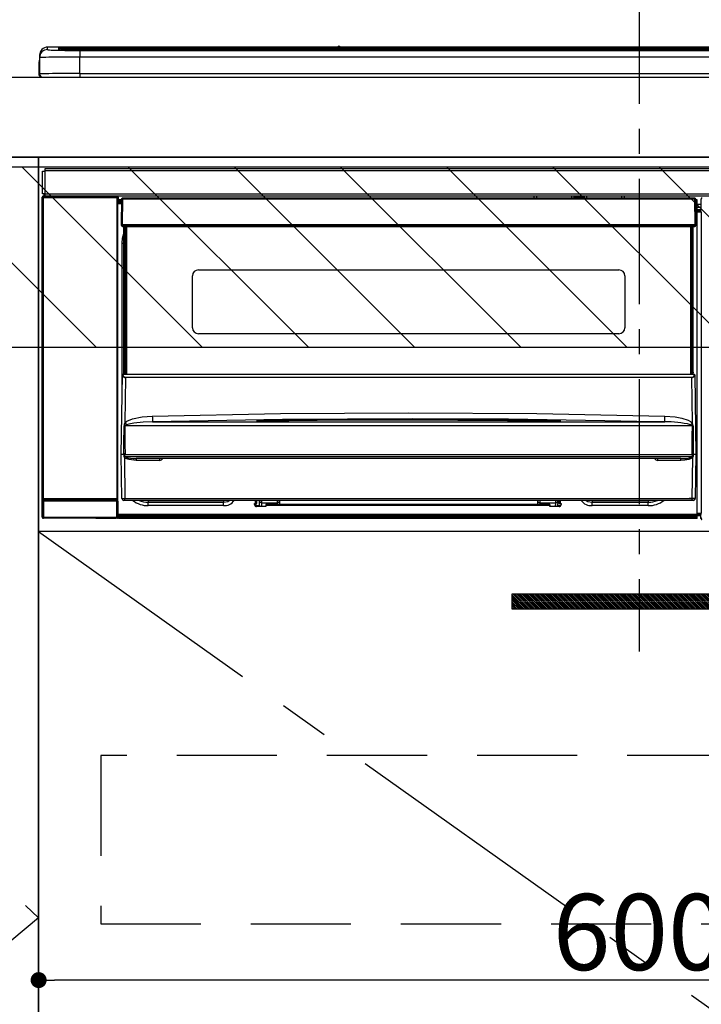
# Model space of a CAD drawing. Extents: x 0 to 26473, y -25 to 8845.
# Drawn here: x 19356 to 19696, y 2432 to 2924 of the extents above; entities that cross this region are included whole.
import ezdxf

# ---------------------------------------------------------------- set-up
doc = ezdxf.new("R2010")
doc.units = 0
doc.header["$LTSCALE"] = 50
doc.header["$MEASUREMENT"] = 0
doc.linetypes.add('CENTER', pattern=[2, 1.25, -0.25, 0.25, -0.25])
doc.linetypes.add('HIDDEN', pattern=[0.375, 0.25, -0.125])
doc.layers.get('0').update_dxf_attribs({"linetype": 'CONTINUOUS'})
doc.layers.get('DEFPOINTS').update_dxf_attribs({"color": 146, "linetype": 'CONTINUOUS'})
for name, color, linetype in [('120-キャビネット（外）', 7, 'CONTINUOUS'), ('121-キャビネット（中）', 253, 'HIDDEN'), ('122-扉', 6, 'CONTINUOUS'), ('123-扉向き', 231, 'CENTER'), ('126-甲板', 2, 'CONTINUOUS'), ('142-把手', 4, 'CONTINUOUS'), ('150-機器', 8, 'CONTINUOUS'), ('160-文字', 254, 'CONTINUOUS'), ('166-寸法B', 11, 'CONTINUOUS'), ('180-補助', 161, 'CONTINUOUS')]:
    doc.layers.add(name, color=color, linetype=linetype)
doc.styles.add('KH001', font='txt')
doc.dimstyles.new('KH1xx015', dxfattribs={"dimscale": 10, "dimtxt": 3.8, "dimasz": 0.8, "dimexe": 0.3, "dimexo": 1.2, "dimgap": 0.5, "dimtad": 3, "dimdec": 1, "dimdsep": 46, "dimlunit": 6, "dimtxsty": 'KH001', "dimblk": 'DOT', "dimcen": 1, "dimdle": 1, "dimclrd": 256, "dimclre": 256, "dimclrt": 256, "dimadec": 0, "dimazin": 0, "dimtfac": 1, "dimtdec": 1, "dimtix": 1, "dimtmove": 2, "dimatfit": 3, "dimldrblk": 'CLOSEDBLANK', "dimfxl": 1, "dimtolj": 1, "dimtzin": 0, "dimlwd": -1, "dimlwe": -1, "dimarcsym": 0})
doc.dimstyles.new('KH1xx030', dxfattribs={"dimscale": 30, "dimtxt": 2, "dimasz": 0.6, "dimexe": 0.3, "dimexo": 1.2, "dimgap": 0.5, "dimtad": 3, "dimdec": 1, "dimdsep": 46, "dimlunit": 6, "dimtxsty": 'KH001', "dimblk": 'DOT', "dimcen": 1, "dimdle": 1, "dimclrd": 256, "dimclre": 256, "dimclrt": 256, "dimadec": 0, "dimazin": 0, "dimtfac": 1, "dimtdec": 1, "dimtix": 1, "dimtmove": 2, "dimatfit": 3, "dimldrblk": 'CLOSEDBLANK', "dimfxl": 1, "dimtolj": 1, "dimtzin": 0, "dimlwd": -1, "dimlwe": -1, "dimarcsym": 0})

# ---------------------------------------------------------------- blocks, each defined once
blk = doc.blocks.new('_Dot')
at = {"color": 0, "linetype": 'ByBlock', "lineweight": -2}
blk.add_line((-0.5, 0), (-1, 0), dxfattribs=at)
at = {"color": 0, "linetype": 'ByBlock', "const_width": 0.5}
blk.add_lwpolyline([(-0.25, 0, 1), (0.25, 0, 1)], format="xyb", close=True, dxfattribs=at)
blk = doc.blocks.new('*D99')
at = {"layer": '166-寸法B', "transparency": 16777216}
for p, q in [((18165.48, 3174.32), (18165.48, 3339.4)), ((19875.48, 2840.47), (19875.48, 3339.4)), ((18183.48, 3330.4), (19857.48, 3330.4))]:
    blk.add_line(p, q, dxfattribs=at)
at = {"layer": 'DEFPOINTS', "color": 0, "transparency": 16777216}
for p in [(19875.48, 3330.4), (18165.48, 3138.32), (19875.48, 2804.47)]:
    blk.add_point(p, dxfattribs=at)
at = {"layer": '166-寸法B', "transparency": 16777216, "xscale": 18, "yscale": 18, "zscale": 18, "rotation": 180}
blk.add_blockref('_Dot', (18165.48, 3330.4), dxfattribs=at)
at = {"layer": '166-寸法B', "transparency": 16777216, "xscale": 18, "yscale": 18, "zscale": 18}
blk.add_blockref('_Dot', (19875.48, 3330.4), dxfattribs=at)
at = {"layer": '166-寸法B', "transparency": 16777216, "insert": (19020.48, 3379.21), "char_height": 60, "attachment_point": 5, "style": 'KH001'}
blk.add_mtext('\\A1;1,710', dxfattribs=at)
blk = doc.blocks.new('_ClosedBlank')
at = {"color": 0, "linetype": 'ByBlock', "lineweight": -2}
for p, q in [((-1, 0.167), (0, 0)), ((-1, 0.167), (-1, -0.167)), ((0, 0), (-1, -0.167))]:
    blk.add_line(p, q, dxfattribs=at)
blk = doc.blocks.new('*D133')
at = {"layer": 'DEFPOINTS', "transparency": 16777216}
for p, q in [((19965.48, 2656.11), (19965.48, 2440.99)), ((19365.48, 2645.11), (19365.48, 2440.99)), ((19957.48, 2443.99), (19373.48, 2443.99))]:
    blk.add_line(p, q, dxfattribs=at)
at = {"layer": 'DEFPOINTS', "color": 0, "transparency": 16777216}
for p in [(19965.48, 2668.11), (19365.48, 2657.11), (19365.48, 2443.99)]:
    blk.add_point(p, dxfattribs=at)
at = {"layer": 'DEFPOINTS', "transparency": 16777216, "xscale": 8, "yscale": 8, "zscale": 8, "rotation": 180}
blk.add_blockref('_Dot', (19365.48, 2443.99), dxfattribs=at)
at = {"layer": 'DEFPOINTS', "transparency": 16777216, "xscale": 8, "yscale": 8, "zscale": 8}
blk.add_blockref('_Dot', (19965.48, 2443.99), dxfattribs=at)
at = {"layer": 'DEFPOINTS', "transparency": 16777216, "insert": (19665.48, 2467.99), "char_height": 38, "attachment_point": 5, "style": 'KH001'}
blk.add_mtext('\\A1;600', dxfattribs=at)
blk = doc.blocks.new('HT-F6S_S')
at = {"layer": '150-機器', "color": 161, "linetype": 'CENTER'}
blk.add_line((0, 49.1), (0, -286.92), dxfattribs=at)
at = {"layer": '150-機器', "color": 13, "linetype": 'Continuous'}
for p, q in [((-295.5, 13.68), (-295.5, 14.93)), ((-150.73, 14.93), (-295.5, 14.93)), ((-150.73, 14.93), (-295.5, 14.93)), ((-295.5, 14.93), (-295.5, 14.93)), ((-284.5, 14.86), (-284.5, 14.36)), ((-284.5, 14.86), (284.5, 14.86)), ((-150.69, 14.88), (-150.74, 14.89)), ((-150.74, 14.89), (-150.74, 14.89)), ((-150.52, 14.88), (-150.69, 14.88)), ((-150.28, 14.87), (-150.52, 14.88)), ((-150, 14.87), (-150.28, 14.87)), ((-149.72, 14.87), (-150, 14.87)), ((-149.48, 14.88), (-149.72, 14.87)), ((-149.31, 14.88), (-149.48, 14.88)), ((-149.26, 14.89), (-149.31, 14.88)), ((149.27, 14.93), (-149.27, 14.93)), ((149.27, 14.93), (-149.27, 14.93)), ((-149.26, 14.89), (-149.26, 14.89)), ((-299.5, 10.93), (-299.5, 9.68)), ((-290, 14.71), (-290, 13.69)), ((-290, 13.69), (-289.9, 13.68)), ((-289.9, 13.68), (-289.9, 13.68)), ((-289.5, 13.61), (-289.5, 14.21)), ((-289.5, 13.61), (-289.5, 14.21)), ((284.5, 14.36), (-284.5, 14.36)), ((-284.5, 13.83), (-284.5, 14.36)), ((234.74, 13.83), (-284, 13.83)), ((279.5, 13.42), (-279.5, 13.42)), ((-279.5, 13.42), (-279.5, 13.42)), ((279.5, 13.42), (-279.5, 13.42)), ((-279.5, 13.25), (-279.5, 9.93)), ((-279.5, 13.25), (279.5, 13.25)), ((-279.5, 1.75), (-279.5, 9.93)), ((279.5, 9.93), (-279.5, 9.93)), ((-253.25, 13.56), (-253.25, 13.42)), ((-241.25, 13.59), (-252.25, 13.59)), ((-240.25, 13.56), (-240.25, 13.42)), ((-240.25, 13.42), (-240.25, 13.56)), ((-219, 13.56), (-219, 13.42)), ((-207, 13.59), (-218, 13.59)), ((-206, 13.56), (-206, 13.42)), ((-206, 13.42), (-206, 13.56)), ((-200, 13.56), (-200, 13.42)), ((-169, 13.59), (-199, 13.59)), ((-168, 13.56), (-168, 13.42)), ((-168, 13.42), (-168, 13.56)), ((-162, 13.56), (-162, 13.42)), ((-150, 13.59), (-161, 13.59)), ((-149, 13.56), (-149, 13.42)), ((-149, 13.42), (-149, 13.56)), ((-120.66, 13.56), (-120.66, 13.42)), ((-108.66, 13.58), (-119.66, 13.58)), ((-107.66, 13.56), (-107.66, 13.42)), ((-107.66, 13.42), (-107.66, 13.56)), ((-101.66, 13.56), (-101.66, 13.42)), ((-89.66, 13.58), (-100.66, 13.58)), ((-88.66, 13.56), (-88.66, 13.42)), ((-88.66, 13.42), (-88.66, 13.56)), ((-82.66, 13.56), (-82.66, 13.42)), ((-70.66, 13.58), (-81.66, 13.58)), ((-69.66, 13.56), (-69.66, 13.42)), ((-69.66, 13.42), (-69.66, 13.56)), ((-63.66, 13.56), (-63.66, 13.42)), ((-32.66, 13.58), (-62.66, 13.58)), ((-31.66, 13.56), (-31.66, 13.42)), ((-31.66, 13.42), (-31.66, 13.56)), ((-25.66, 13.56), (-25.66, 13.42)), ((-13.66, 13.58), (-24.66, 13.58)), ((-12.66, 13.56), (-12.66, 13.42)), ((-12.66, 13.42), (-12.66, 13.56)), ((19.34, 13.56), (19.34, 13.42)), ((31.34, 13.58), (20.34, 13.58)), ((-299.9, 7.4), (-299.6, 7.4)), ((-299.9, 7.4), (-299.9, 1.5)), ((-299.6, 7.4), (-299.57, 7.73)), ((-299.6, 0.6), (-299.6, 7.4)), ((-299.57, 7.73), (-299.5, 7.97)), ((-299.5, 9.68), (-299.5, 1.5)), ((-298.4, 0), (-298, 0)), ((-298, 0), (298, 0)), ((-279.5, 1.75), (-279.5, 0)), ((-279.5, 1.75), (279.5, 1.75)), ((-298, -58.28), (-298, -46.98)), ((-298, -46.98), (-296.9, -46.98)), ((-296.9, -46.98), (-296.9, -58.28)), ((-296.9, -46.98), (-296.8, -46.98)), ((-296.8, -45.78), (296.8, -45.78)), ((-296.8, -46.88), (-296.8, -45.78)), ((296.8, -46.88), (-296.8, -46.88)), ((-296.8, -46.98), (-296.8, -46.88)), ((-296.9, -58.28), (-298, -58.28)), ((-297.37, -58.28), (-297.37, -59.48)), ((-297.31, -59.54), (-297.31, -58.28)), ((-297.14, -58.28), (-297.14, -59.56)), ((-296.8, -58.28), (-296.9, -58.28)), ((-296.8, -58.38), (-296.8, -58.28)), ((-296.8, -59.48), (-296.8, -58.38)), ((-296.8, -58.38), (296.8, -58.38)), ((-298.17, -59.98), (-298, -60.14)), ((-298.17, -219.91), (-298.17, -59.98)), ((-297.5, -60.14), (-298, -60.14)), ((-298, -60.14), (-298, -210.75)), ((-297.5, -59.64), (-297.67, -59.48)), ((-297.67, -59.48), (-297.37, -59.48)), ((-297.5, -60.14), (-297.5, -59.64)), ((-261, -59.64), (-297.5, -59.64)), ((-297.5, -60.14), (-261, -60.14)), ((-297.5, -210.75), (-297.5, -60.14)), ((-297.31, -59.54), (-297.37, -59.48)), ((296.8, -59.48), (-296.8, -59.48)), ((-296.15, -59.57), (-296.15, -59.48)), ((-295.45, -59.57), (-296.15, -59.57)), ((-295.45, -59.57), (-295.45, -59.48)), ((-295.37, -59.48), (-295.45, -59.57)), ((-292.34, -59.6), (-292.57, -59.49)), ((-291.31, -59.61), (-291.34, -59.61)), ((-290.2, -59.55), (-290.31, -59.6)), ((-290.2, -59.48), (-290.2, -59.55)), ((-286.2, -59.55), (-286.2, -59.48)), ((-286.09, -59.6), (-286.2, -59.55)), ((-285.06, -59.61), (-285.09, -59.61)), ((-283.83, -59.49), (-284.06, -59.6)), ((-275.35, -59.48), (-275.25, -59.53)), ((-275.25, -59.53), (-272.75, -59.53)), ((-272.75, -59.48), (-272.75, -59.53)), ((-265.75, -59.53), (-265.75, -59.48)), ((-265.75, -59.53), (-263.25, -59.53)), ((-263.25, -59.53), (-263.15, -59.48)), ((-262.42, -59.48), (-262.42, -59.56)), ((-262.41, -59.48), (-262.42, -59.56)), ((-261.92, -59.48), (-261.92, -59.57)), ((-261.92, -59.57), (-261.42, -59.57)), ((-261.42, -59.48), (-261.42, -59.57)), ((-260.92, -59.56), (-261, -59.64)), ((-261, -59.64), (-261, -60.14)), ((-260.5, -60.14), (-261, -60.14)), ((-261, -60.14), (-261, -210.75)), ((-260.83, -59.48), (-260.92, -59.56)), ((-260.92, -59.48), (-260.92, -59.56)), ((-260.5, -60.14), (-260.33, -59.98)), ((-260.5, -210.75), (-260.5, -60.14)), ((-260.1, -63.4), (-260.34, -63.4)), ((-260.33, -59.98), (-260.33, -63.4)), ((-258.6, -61.3), (-260.1, -61.3)), ((-260.1, -61.3), (-260.1, -61.9)), ((-260.1, -61.9), (-260.1, -62.3)), ((-258.61, -61.9), (-260.1, -61.9)), ((-260.1, -62.3), (-260.1, -62.9)), ((-258.62, -62.3), (-260.1, -62.3)), ((-258.63, -62.9), (-260.1, -62.9)), ((-260.1, -63.4), (-260.1, -62.9)), ((-258.63, -63.4), (-260.1, -63.4)), ((-258.6, -60.99), (-258.77, -73.6)), ((-258.45, -60.64), (-258.43, -60.66)), ((-258.44, -60.85), (-258.45, -60.99)), ((-258.39, -60.71), (-258.44, -60.85)), ((-258.43, -60.66), (-258.39, -60.71)), ((-258.27, -60.66), (-258.39, -60.71)), ((-258.1, -60.64), (-258.27, -60.66)), ((-258.1, -60.99), (-258.27, -73.6)), ((-258.1, -60.5), (-258.1, -60.64)), ((27.7, -60.5), (-258.1, -60.5)), ((-258.1, -60.64), (-258.1, -60.99)), ((27.7, -60.99), (-258.1, -60.99)), ((-52.5, -60.5), (-52.5, -59.48)), ((-51.3, -59.48), (-51.3, -60.5)), ((-35.5, -60.43), (-33.75, -60.43)), ((-35.5, -60.5), (-35.5, -60.43)), ((-33.75, -59.48), (-33.75, -60.5)), ((-32.55, -60.5), (-32.55, -59.48)), ((-27.45, -60.06), (-32.55, -60.06)), ((-27.45, -59.48), (-27.45, -60.5)), ((-26.25, -60.5), (-26.25, -59.48)), ((-26.25, -60.43), (-24.5, -60.43)), ((-24.5, -60.43), (-24.5, -60.5)), ((-8.7, -60.5), (-8.7, -59.48)), ((-7.5, -59.48), (-7.5, -60.5)), ((27.7, -60.99), (27.7, -60.5)), ((27.87, -73.6), (27.7, -60.99)), ((28.37, -73.6), (28.2, -60.99)), ((28.9, -61.3), (28.2, -61.3)), ((28.9, -61.9), (28.21, -61.9)), ((28.9, -62.3), (28.22, -62.3)), ((28.9, -62.9), (28.23, -62.9)), ((28.9, -63.4), (28.23, -63.4)), ((28.9, -61.9), (28.9, -61.3)), ((28.9, -62.3), (28.9, -61.9)), ((28.9, -62.9), (28.9, -62.3)), ((28.9, -63.4), (28.9, -62.9)), ((28.9, -218.4), (28.9, -63.4)), ((30.93, -63.7), (28.9, -63.7)), ((30.86, -62.01), (30.86, -60.96)), ((31.09, -61.19), (30.86, -60.96)), ((30.93, -62.08), (30.86, -62.01)), ((30.93, -66.48), (30.93, -62.08)), ((28.9, -65.1), (30.93, -65.1)), ((30.93, -66.3), (28.9, -66.3)), ((28.9, -66.8), (30.84, -66.8)), ((30.84, -67.01), (28.9, -67.01)), ((28.9, -67.1), (30.93, -67.1)), ((30.94, -67.6), (28.9, -67.6)), ((30.84, -66.58), (30.93, -66.48)), ((30.84, -67.01), (30.84, -66.58)), ((30.93, -67.1), (30.84, -67.01)), ((30.94, -67.6), (30.94, -217.9)), ((-258.77, -73.6), (-258.27, -73.6)), ((-258.63, -74.11), (-258.63, -73.6)), ((-258.27, -73.6), (-258.13, -73.6)), ((-258.13, -73.6), (27.73, -73.6)), ((-258.13, -73.6), (-258.13, -74.11)), ((27.73, -73.6), (27.87, -73.6)), ((27.73, -74.11), (27.73, -73.6)), ((27.87, -73.6), (28.37, -73.6)), ((28.23, -74.11), (28.23, -73.6)), ((-258.13, -74.11), (-258.13, -74.6)), ((-258.13, -74.11), (27.73, -74.11)), ((-258.13, -74.6), (27.73, -74.6)), ((-258.1, -80.44), (-257.4, -78.13)), ((-257.4, -147.36), (-257.4, -74.6)), ((-256.9, -74.6), (-256.9, -147.36)), ((-256.65, -148.5), (-256.65, -74.6)), ((-256.15, -74.6), (-256.15, -148.5)), ((25.75, -148.5), (25.75, -74.6)), ((26.25, -148.5), (26.25, -74.6)), ((26.5, -147.36), (26.5, -74.6)), ((27, -147.36), (27, -74.6)), ((27.73, -74.6), (27.73, -74.11)), ((-258.35, -83), (-258.1, -80.44)), ((-258.35, -163.62), (-258.35, -83)), ((-258.35, -83), (-257.4, -83)), ((-220.2, -96.35), (-10.2, -96.35)), ((-223.2, -125.25), (-223.2, -99.35)), ((-7.2, -99.35), (-7.2, -125.25)), ((-10.2, -128.25), (-220.2, -128.25)), ((-257.4, -147.36), (-256.9, -147.36)), ((-257.4, -147.81), (-257.4, -147.36)), ((-256.9, -147.36), (-256.9, -147.81)), ((26.5, -147.36), (27, -147.36)), ((26.5, -147.81), (26.5, -147.36)), ((27, -147.36), (27, -147.81)), ((-258.7, -188.5), (-258.15, -148.78)), ((-258.15, -148.78), (-258.14, -148.7)), ((-257.94, -148.5), (-257.95, -148.65)), ((-257.94, -148.5), (27.54, -148.5)), ((-257.94, -148.5), (-257.94, -148.5)), ((-256.9, -147.81), (-257.4, -147.81)), ((-257.4, -148.5), (-257.4, -147.81)), ((-256.66, -150.1), (-256.98, -172.82)), ((-256.9, -147.81), (-256.9, -148.5)), ((-256.66, -150.1), (-256.66, -149.96)), ((-256.66, -149.96), (26.26, -149.96)), ((26.26, -150.1), (-256.66, -150.1)), ((26.26, -150.1), (26.26, -149.96)), ((26.58, -172.82), (26.26, -150.1)), ((27, -147.81), (26.5, -147.81)), ((26.5, -148.5), (26.5, -147.81)), ((27, -148.5), (27, -147.81)), ((27.55, -148.65), (27.54, -148.5)), ((27.54, -148.5), (27.54, -148.5)), ((27.74, -148.7), (27.75, -148.78)), ((27.75, -148.78), (28.3, -188.5)), ((-256.98, -172.82), (-255.88, -171.96)), ((-255.88, -171.96), (-253.19, -170.8)), ((-253.19, -170.8), (-248.3, -169.77)), ((-248.3, -169.77), (-243.22, -169.38)), ((-243.22, -169.38), (-179.23, -168.17)), ((-178.2, -171.11), (-243.14, -172.33)), ((-191.21, -171.75), (-191.21, -171.67)), ((-190.78, -171.83), (-190.87, -171.82)), ((-190.87, -171.82), (-190.87, -171.82)), ((-190.87, -171.82), (-190.82, -171.84)), ((-190.82, -171.84), (-190.78, -171.85)), ((-190.5, -171.86), (-190.78, -171.83)), ((-189.94, -171.88), (-190.5, -171.86)), ((-189.28, -171.88), (-189.94, -171.88)), ((-189.21, -171.88), (-189.28, -171.88)), ((-189.21, -171.47), (-115.19, -170.92)), ((-189.21, -171.5), (-189.21, -171.47)), ((-189.21, -171.57), (-189.21, -171.5)), ((-160.79, -171.55), (-189.21, -171.88)), ((-189.21, -171.67), (-189.21, -171.57)), ((-189.21, -171.79), (-189.21, -171.67)), ((-189.21, -171.87), (-189.21, -171.79)), ((-179.23, -168.17), (-115.24, -167.76)), ((-113.25, -170.71), (-178.2, -171.11)), ((-115.19, -171.34), (-160.79, -171.55)), ((-115.24, -167.76), (-51.21, -168.17)), ((-115.19, -170.92), (-70.13, -171.13)), ((-41.19, -171.88), (-115.19, -171.34)), ((-65.25, -170.96), (-113.25, -170.71)), ((-70.13, -171.13), (-41.19, -171.47)), ((-17.25, -171.67), (-65.25, -170.96)), ((-51.21, -168.17), (12.82, -169.38)), ((-41.19, -171.47), (-41.19, -171.5)), ((-41.19, -171.5), (-41.19, -171.57)), ((-41.19, -171.57), (-41.19, -171.67)), ((-41.19, -171.67), (-41.19, -171.79)), ((-41.19, -171.79), (-41.19, -171.88)), ((-40.65, -171.88), (-41.19, -171.88)), ((-40.1, -171.87), (-40.65, -171.88)), ((-39.75, -171.85), (-40.1, -171.87)), ((-39.58, -171.83), (-39.75, -171.85)), ((-39.63, -171.86), (-39.57, -171.83)), ((-39.53, -171.82), (-39.58, -171.83)), ((-39.57, -171.83), (-39.53, -171.82)), ((-39.53, -171.82), (-39.53, -171.82)), ((-39.19, -171.67), (-39.19, -171.75)), ((6.75, -172.18), (-17.25, -171.67)), ((12.75, -172.04), (12.76, -171.76)), ((12.75, -172.24), (12.75, -172.04)), ((12.76, -171.76), (12.77, -171.39)), ((12.77, -171.39), (12.78, -170.95)), ((12.78, -170.95), (12.79, -170.46)), ((12.79, -170.46), (12.8, -169.93)), ((12.8, -169.93), (12.82, -169.38)), ((12.82, -169.38), (18, -169.78)), ((18, -169.78), (21.24, -170.37)), ((21.24, -170.37), (24.43, -171.42)), ((24.43, -171.42), (25.55, -172.01)), ((25.55, -172.01), (26.58, -172.82)), ((-257.38, -183.3), (-257.33, -174.3)), ((-256.96, -174.2), (-257, -174.25)), ((-257, -174.25), (-257, -174.29)), ((-257, -174.29), (-257, -174.3)), ((26.6, -174.3), (-257, -174.3)), ((-257, -174.3), (-256.89, -183.29)), ((-256.92, -174.16), (-256.96, -174.2)), ((-256.56, -173.95), (-256.92, -174.16)), ((-256.05, -173.7), (-256.56, -173.95)), ((-255.03, -173.36), (-256.05, -173.7)), ((-252.52, -172.9), (-255.03, -173.36)), ((-247.83, -172.48), (-252.52, -172.9)), ((-243.14, -172.33), (-247.83, -172.48)), ((-243.14, -172.33), (12.74, -172.33)), ((12.74, -172.33), (6.75, -172.18)), ((12.74, -172.33), (12.75, -172.24)), ((26.1, -173.91), (25.65, -173.7)), ((26.5, -174.15), (26.1, -173.91)), ((26.58, -174.22), (26.5, -174.15)), ((26.53, -179.49), (26.6, -174.3)), ((26.6, -174.26), (26.58, -174.22)), ((26.6, -174.3), (26.6, -174.26)), ((26.93, -174.3), (26.95, -179.5)), ((26.45, -188.49), (26.53, -179.49)), ((26.95, -179.5), (27.01, -188.49)), ((-257.41, -188.49), (-257.38, -183.3)), ((-256.89, -183.29), (-256.85, -188.49)), ((-258.39, -210.51), (-258.7, -188.5)), ((-257.41, -188.5), (-258.7, -188.5)), ((-257.4, -188.49), (-257.41, -188.49)), ((-257.41, -188.49), (-257.41, -188.49)), ((-257.41, -188.49), (-257.41, -188.49)), ((-257.41, -188.5), (-257.41, -188.49)), ((-257.4, -188.5), (-257.41, -188.5)), ((-257.41, -188.5), (-257.41, -188.5)), ((-257.39, -188.49), (-257.4, -188.49)), ((-257.4, -188.49), (-257.4, -188.49)), ((-257.4, -188.49), (-257.4, -188.49)), ((-257.4, -188.49), (-257.4, -188.49)), ((-257.4, -188.49), (-257.4, -188.49)), ((-257.39, -188.49), (-257.4, -188.5)), ((-257.31, -188.34), (-257.28, -188.25)), ((-257.31, -188.5), (-257.31, -188.34)), ((-257.31, -188.51), (-257.31, -188.5)), ((-257.31, -189.51), (-257.31, -188.51)), ((-257.28, -189.71), (-257.31, -189.51)), ((-257.28, -188.25), (-257.26, -188.18)), ((-257.18, -190), (-257.28, -189.71)), ((-257.26, -188.18), (-257.22, -188.13)), ((-257.22, -188.13), (-257.2, -188.1)), ((-257.2, -188.1), (-257.18, -188.09)), ((-257.18, -188.09), (-257.17, -188.09)), ((-257.18, -190), (-256.89, -210.51)), ((-256.58, -190.49), (-257.18, -190)), ((-257.17, -188.09), (-257.15, -188.09)), ((-257.15, -188.09), (-257.14, -188.1)), ((-257.14, -188.1), (-257.11, -188.12)), ((-257.11, -188.12), (-257.07, -188.2)), ((-257.07, -188.2), (-257.06, -188.22)), ((-257.06, -188.22), (-257.06, -188.51)), ((-257.06, -188.51), (-257.06, -189.51)), ((-257.06, -189.51), (26.66, -189.51)), ((-256.88, -188.49), (-256.89, -188.49)), ((-256.85, -188.5), (-256.88, -188.49)), ((-256.85, -188.49), (-256.85, -188.49)), ((-256.85, -188.49), (-256.85, -188.5)), ((-256.85, -188.5), (26.45, -188.5)), ((-254.76, -191.14), (-256.58, -190.49)), ((-251.24, -191.49), (-254.76, -191.14)), ((20.84, -190.5), (-251.24, -190.5)), ((-251.24, -190.5), (-251.24, -191.49)), ((-239.7, -191.49), (-251.24, -191.49)), ((-239.7, -190.5), (-239.7, -191.49)), ((9.3, -191.49), (9.3, -190.5)), ((20.84, -191.49), (9.3, -191.49)), ((20.84, -191.49), (20.84, -190.5)), ((22.85, -191.39), (20.84, -191.49)), ((24.84, -191.02), (22.85, -191.39)), ((25.95, -190.61), (24.84, -191.02)), ((26.6, -190.2), (25.95, -190.61)), ((26.45, -188.5), (26.45, -188.49)), ((26.45, -188.49), (26.45, -188.49)), ((26.45, -188.49), (26.46, -188.49)), ((26.46, -188.49), (26.46, -188.49)), ((26.46, -188.49), (26.47, -188.49)), ((26.47, -188.49), (26.48, -188.49)), ((26.48, -188.49), (26.48, -188.49)), ((26.48, -188.49), (26.49, -188.49)), ((26.49, -188.49), (26.49, -188.49)), ((26.49, -188.49), (26.5, -188.49)), ((26.49, -210.51), (26.78, -190)), ((26.78, -190), (26.6, -190.2)), ((26.66, -188.22), (26.71, -188.13)), ((26.66, -188.5), (26.66, -188.22)), ((26.66, -188.51), (26.66, -188.5)), ((26.66, -188.53), (26.66, -188.51)), ((26.66, -189.51), (26.66, -188.53)), ((26.71, -188.13), (26.73, -188.1)), ((26.73, -188.1), (26.75, -188.09)), ((26.75, -188.09), (26.76, -188.09)), ((26.76, -188.09), (26.78, -188.09)), ((26.78, -188.09), (26.79, -188.1)), ((26.79, -188.1), (26.82, -188.12)), ((26.82, -188.12), (26.87, -188.22)), ((26.87, -188.22), (26.91, -188.34)), ((26.91, -188.34), (26.91, -188.5)), ((26.91, -188.5), (26.91, -189.51)), ((26.99, -188.49), (26.99, -188.49)), ((26.99, -188.49), (27, -188.49)), ((27, -188.5), (26.99, -188.49)), ((27, -188.49), (27, -188.49)), ((27, -188.49), (27, -188.49)), ((27, -188.49), (27, -188.49)), ((27, -188.49), (27.01, -188.49)), ((27.01, -188.5), (27, -188.5)), ((27.01, -188.49), (27.01, -188.49)), ((27.01, -188.49), (27.01, -188.49)), ((27.01, -188.49), (27.01, -188.5)), ((28.3, -188.5), (27.01, -188.5)), ((27.01, -188.5), (27.01, -188.5)), ((28.3, -188.5), (27.99, -210.51)), ((-298, -210.75), (-298.06, -210.81)), ((-297.5, -210.75), (-298, -210.75)), ((-297.56, -211.31), (-297.5, -211.25)), ((-297.56, -211.31), (-260.94, -211.31)), ((-297.5, -210.75), (-297.5, -211.25)), ((-261, -210.75), (-297.5, -210.75)), ((-297.5, -211.25), (-261, -211.25)), ((-261, -211.25), (-261, -210.75)), ((-260.5, -210.75), (-261, -210.75)), ((-261, -211.25), (-260.94, -211.31)), ((-260.44, -210.81), (-260.5, -210.75)), ((-256.89, -210.51), (26.49, -210.51)), ((-256.89, -211.5), (-256.89, -210.51)), ((26.49, -211.5), (26.49, -210.51)), ((-298.07, -219.82), (-298.07, -211.81)), ((-298.07, -211.81), (-297.57, -211.81)), ((-260.93, -211.81), (-297.57, -211.81)), ((-297.57, -211.81), (-297.57, -219.82)), ((-260.93, -211.81), (-260.43, -211.81)), ((-260.93, -219.82), (-260.93, -211.81)), ((-260.43, -211.81), (-260.43, -219.82)), ((-256.89, -211.5), (-257.39, -211.5)), ((26.49, -211.5), (-256.89, -211.5)), ((-247.34, -211.51), (-247.39, -211.5)), ((-245.25, -211.72), (-247.34, -211.51)), ((-245.25, -211.5), (-245.25, -211.72)), ((-207.65, -211.72), (-245.25, -211.72)), ((-245.25, -211.72), (-245.25, -212.45)), ((-245.25, -212.45), (-207.65, -212.45)), ((-245.25, -214.1), (-245.25, -212.45)), ((-207.65, -214.1), (-245.25, -214.1)), ((-206.54, -211.5), (-207.65, -211.72)), ((-207.65, -211.5), (-207.65, -211.72)), ((-207.65, -211.72), (-207.65, -212.45)), ((-207.65, -212.45), (-205.56, -212.04)), ((-207.65, -214.1), (-207.65, -212.45)), ((-205.56, -212.04), (-204.76, -211.5)), ((-192.15, -213), (-191.65, -213)), ((-192.15, -213.6), (-192.15, -213)), ((-192.12, -213.13), (-191.79, -213.04)), ((-191.79, -213.04), (-191.4, -213)), ((-191.65, -213), (-191.65, -211.5)), ((-191.05, -213), (-191.65, -213)), ((-191.4, -214.1), (-191.4, -213)), ((-191.4, -214.1), (-189.64, -214.1)), ((-186.55, -214.6), (-191.15, -214.6)), ((-191.05, -213), (-191.05, -211.5)), ((-189.67, -211.71), (-189.67, -211.5)), ((-189.64, -214.12), (-189.67, -211.71)), ((-188.69, -211.5), (-188.67, -212.7)), ((-188.67, -212.7), (-180.7, -212.7)), ((-188.67, -212.7), (-188.67, -212.7)), ((-188.67, -212.7), (-188.64, -214.6)), ((-186.55, -213.5), (-186.55, -214.1)), ((-44.65, -213.5), (-186.55, -213.5)), ((-186.55, -214.1), (-186.55, -214.6)), ((-44.65, -214.1), (-186.55, -214.1)), ((-180.7, -212.7), (-180.7, -211.5)), ((-180.7, -213.5), (-180.7, -212.7)), ((-179.7, -211.5), (-179.7, -211.7)), ((-179.7, -211.7), (-179.7, -213.5)), ((-50.7, -211.7), (-50.7, -211.5)), ((-50.7, -213.5), (-50.7, -211.7)), ((-49.7, -211.5), (-49.7, -212.7)), ((-49.7, -212.7), (-41.73, -212.7)), ((-49.7, -212.7), (-49.7, -213.5)), ((-44.65, -213.5), (-44.65, -214.1)), ((-44.65, -214.6), (-44.65, -214.1)), ((-40.05, -214.6), (-44.65, -214.6)), ((-41.76, -214.6), (-41.73, -212.7)), ((-41.73, -212.7), (-41.71, -211.5)), ((-41.73, -212.7), (-41.73, -212.7)), ((-40.73, -211.71), (-40.76, -214.12)), ((-40.76, -214.1), (-39.18, -214.1)), ((-40.73, -211.5), (-40.73, -211.71)), ((-40.15, -211.5), (-40.15, -213)), ((-40.15, -213), (-39.55, -213)), ((-39.55, -211.5), (-39.55, -213)), ((-39.55, -213), (-39.05, -213)), ((-39.05, -213), (-39.05, -213.6)), ((-26.44, -211.5), (-25.64, -212.04)), ((-25.64, -212.04), (-23.55, -212.45)), ((-23.55, -211.72), (-24.66, -211.5)), ((-23.55, -211.5), (-23.55, -211.72)), ((4.55, -211.72), (-23.55, -211.72)), ((-23.55, -211.72), (-23.55, -212.45)), ((-23.55, -212.45), (4.55, -212.45)), ((-23.55, -214.1), (-23.55, -212.45)), ((4.55, -214.1), (-23.55, -214.1)), ((4.55, -211.5), (4.55, -211.72)), ((6.64, -211.51), (4.55, -211.72)), ((4.55, -211.72), (4.55, -212.45)), ((4.55, -214.1), (4.55, -212.45)), ((6.69, -211.5), (6.64, -211.51)), ((26.99, -211.5), (26.49, -211.5)), ((-298.17, -219.91), (-298.07, -219.82)), ((-298.07, -219.82), (-297.57, -219.82)), ((-297.57, -220.32), (-297.67, -220.41)), ((-271.4, -220.41), (-297.67, -220.41)), ((-297.57, -219.82), (-297.57, -220.32)), ((-297.57, -219.82), (-260.93, -219.82)), ((-260.93, -220.32), (-297.57, -220.32)), ((-271.4, -220.5), (-271.4, -220.41)), ((-261.4, -220.5), (-271.4, -220.5)), ((-260.83, -220.41), (-261.4, -220.41)), ((-261.4, -220.41), (-261.4, -220.5)), ((-260.93, -219.82), (-260.43, -219.82)), ((-260.93, -219.82), (-260.93, -220.32)), ((-260.83, -220.41), (-260.93, -220.32)), ((-260.43, -219.82), (-260.33, -219.91)), ((-260.34, -218.4), (-260.1, -218.4)), ((-260.33, -218.4), (-260.33, -219.91)), ((-260.1, -218.4), (28.9, -218.4)), ((-260.1, -218.9), (-260.1, -218.4)), ((-260.1, -218.9), (-260.1, -219.5)), ((28.9, -218.9), (-260.1, -218.9)), ((28.9, -219.5), (-260.1, -219.5)), ((-260.1, -219.5), (-260.1, -219.9)), ((28.9, -219.9), (-260.1, -219.9)), ((-260.1, -219.9), (-260.1, -220.5)), ((28.9, -220.5), (-260.1, -220.5)), ((28.9, -217.9), (30.94, -217.9)), ((28.9, -218.9), (28.9, -218.4)), ((30.93, -218.4), (28.9, -218.4)), ((28.9, -218.49), (30.84, -218.49)), ((28.9, -219.5), (28.9, -218.9)), ((28.9, -219.1), (30.84, -219.1)), ((28.9, -219.9), (28.9, -219.5)), ((28.9, -220.5), (28.9, -219.9)), ((30.93, -218.4), (30.84, -218.49)), ((30.84, -220.49), (30.84, -218.49)), ((30.84, -220.49), (31.2, -220.13))]:
    blk.add_line(p, q, dxfattribs=at)
for points in [[(-279.5, 9.93), (-281.99, 9.93), (-284.45, 9.92), (-286.83, 9.91), (-289.09, 9.9), (-291.2, 9.88), (-293.13, 9.86), (-294.85, 9.84), (-296.33, 9.81), (-297.55, 9.79), (-298.48, 9.76), (-299.12, 9.73), (-299.45, 9.7), (-299.5, 9.68)], [(-295.5, 13.68), (-295.38, 13.63), (-295.12, 13.59)], [(-295.12, 13.59), (-294.57, 13.54), (-293.78, 13.49), (-292.77, 13.44), (-291.55, 13.4), (-290.15, 13.36), (-288.57, 13.33), (-286.86, 13.3), (-285.03, 13.28), (-283.12, 13.27), (-281.14, 13.26), (-279.5, 13.25)], [(-279.5, 1.75), (-281.99, 1.75), (-284.45, 1.74), (-286.83, 1.73), (-289.09, 1.72), (-291.2, 1.7), (-293.13, 1.68), (-294.85, 1.66), (-296.33, 1.64), (-297.55, 1.61), (-298.48, 1.58), (-299.12, 1.55), (-299.45, 1.52), (-299.5, 1.5)], [(-297.67, -59.48), (-297.73, -59.49), (-297.79, -59.5), (-297.85, -59.52), (-297.91, -59.54), (-297.96, -59.58), (-298.01, -59.62), (-298.05, -59.66), (-298.09, -59.71), (-298.12, -59.77), (-298.14, -59.82), (-298.16, -59.88), (-298.16, -59.95), (-298.17, -59.98)], [(-297.31, -59.54), (-297.14, -59.56)], [(-297.14, -59.56), (-297.12, -59.56), (-297.08, -59.56), (-297.03, -59.56), (-296.96, -59.56), (-296.89, -59.57), (-296.8, -59.57), (-296.7, -59.57), (-296.59, -59.57), (-296.47, -59.57), (-296.35, -59.57), (-296.23, -59.57), (-296.15, -59.57)], [(-292.57, -59.49), (-292.58, -59.49), (-292.6, -59.49), (-292.64, -59.49), (-292.7, -59.49), (-292.77, -59.48), (-292.85, -59.48), (-292.94, -59.48), (-293.04, -59.48), (-293.15, -59.48), (-293.27, -59.48), (-293.39, -59.48), (-293.51, -59.48), (-293.57, -59.48)], [(-292.34, -59.6), (-292.33, -59.6), (-292.3, -59.61), (-292.26, -59.61), (-292.21, -59.61), (-292.14, -59.61), (-292.06, -59.61), (-291.97, -59.61), (-291.87, -59.61), (-291.76, -59.61), (-291.64, -59.61), (-291.52, -59.61), (-291.39, -59.61), (-291.34, -59.61)], [(-291.31, -59.61), (-291.18, -59.61), (-291.06, -59.61), (-290.94, -59.61), (-290.83, -59.61), (-290.72, -59.61), (-290.62, -59.61), (-290.54, -59.61), (-290.46, -59.61), (-290.4, -59.61), (-290.36, -59.61), (-290.32, -59.61), (-290.31, -59.6), (-290.31, -59.6)], [(-290.2, -59.55), (-290.19, -59.55), (-290.15, -59.56), (-290.07, -59.56), (-289.97, -59.56), (-289.84, -59.56), (-289.69, -59.56), (-289.51, -59.56), (-289.31, -59.57), (-289.09, -59.57), (-288.86, -59.57), (-288.62, -59.57), (-288.38, -59.57), (-288.13, -59.57), (-287.88, -59.57), (-287.63, -59.57), (-287.4, -59.57), (-287.18, -59.57), (-286.97, -59.56), (-286.78, -59.56), (-286.62, -59.56), (-286.48, -59.56), (-286.36, -59.56), (-286.28, -59.56), (-286.23, -59.55), (-286.2, -59.55), (-286.2, -59.55)], [(-286.09, -59.6), (-286.08, -59.6), (-286.06, -59.61), (-286.02, -59.61), (-285.96, -59.61), (-285.9, -59.61), (-285.81, -59.61), (-285.72, -59.61), (-285.62, -59.61), (-285.51, -59.61), (-285.39, -59.61), (-285.27, -59.61), (-285.15, -59.61), (-285.09, -59.61)], [(-285.06, -59.61), (-284.94, -59.61), (-284.81, -59.61), (-284.69, -59.61), (-284.58, -59.61), (-284.48, -59.61), (-284.38, -59.61), (-284.29, -59.61), (-284.22, -59.61), (-284.16, -59.61), (-284.11, -59.61), (-284.08, -59.61), (-284.06, -59.6), (-284.06, -59.6)], [(-282.83, -59.48), (-282.96, -59.48), (-283.08, -59.48), (-283.2, -59.48), (-283.31, -59.48), (-283.42, -59.48), (-283.51, -59.48), (-283.6, -59.48), (-283.67, -59.49), (-283.74, -59.49), (-283.78, -59.49), (-283.81, -59.49), (-283.83, -59.49), (-283.83, -59.49)], [(-272.75, -59.53), (-272.72, -59.54), (-272.64, -59.54), (-272.51, -59.54), (-272.32, -59.55), (-272.09, -59.55), (-271.81, -59.55), (-271.49, -59.56), (-271.14, -59.56), (-270.76, -59.56), (-270.35, -59.56), (-269.93, -59.56), (-269.5, -59.56), (-269.06, -59.56), (-268.63, -59.56), (-268.2, -59.56), (-267.79, -59.56), (-267.41, -59.56), (-267.05, -59.56), (-266.73, -59.55), (-266.45, -59.55), (-266.21, -59.55), (-266.01, -59.55), (-265.87, -59.54), (-265.79, -59.54), (-265.75, -59.53), (-265.75, -59.53)], [(-260.33, -59.98), (-260.34, -59.92), (-260.35, -59.86), (-260.37, -59.8), (-260.4, -59.74), (-260.43, -59.69), (-260.47, -59.64), (-260.51, -59.6), (-260.56, -59.56), (-260.62, -59.53), (-260.68, -59.51), (-260.74, -59.49), (-260.8, -59.48), (-260.83, -59.48)], [(31.36, -60.46), (31.3, -60.47), (31.24, -60.48), (31.18, -60.5), (31.12, -60.52), (31.07, -60.56), (31.02, -60.6), (30.98, -60.64), (30.94, -60.69), (30.91, -60.75), (30.89, -60.81), (30.87, -60.87), (30.86, -60.93), (30.86, -60.96)], [(30.94, -67.6), (30.94, -67.54), (30.94, -67.48), (30.94, -67.42), (30.94, -67.36), (30.94, -67.31), (30.94, -67.26), (30.94, -67.22), (30.94, -67.18), (30.94, -67.15), (30.93, -67.13), (30.93, -67.11), (30.93, -67.1), (30.93, -67.1)], [(-258.15, -148.78), (-258.14, -148.95), (-258.1, -149.11), (-258.05, -149.27), (-257.97, -149.42), (-257.87, -149.55), (-257.76, -149.68), (-257.62, -149.79), (-257.47, -149.89), (-257.31, -149.97), (-257.14, -150.03), (-256.96, -150.08), (-256.77, -150.1), (-256.66, -150.1)], [(-257.95, -148.65), (-257.94, -148.81), (-257.91, -148.97), (-257.86, -149.13), (-257.8, -149.28), (-257.71, -149.42), (-257.61, -149.54), (-257.49, -149.66), (-257.36, -149.75), (-257.22, -149.84), (-257.07, -149.9), (-256.92, -149.94), (-256.76, -149.96), (-256.66, -149.96)], [(26.26, -149.96), (26.43, -149.95), (26.59, -149.92), (26.74, -149.87), (26.89, -149.8), (27.02, -149.71), (27.15, -149.61), (27.26, -149.49), (27.35, -149.36), (27.43, -149.21), (27.49, -149.06), (27.52, -148.9), (27.54, -148.74), (27.55, -148.65)], [(26.26, -150.1), (26.45, -150.09), (26.63, -150.06), (26.81, -150.01), (26.98, -149.94), (27.14, -149.85), (27.28, -149.75), (27.41, -149.63), (27.52, -149.5), (27.61, -149.35), (27.67, -149.2), (27.72, -149.04), (27.74, -148.88), (27.75, -148.78)], [(-298.06, -210.81), (-298.06, -210.82), (-298.06, -210.84), (-298.06, -210.88), (-298.06, -210.93), (-298.07, -211), (-298.07, -211.08), (-298.07, -211.17), (-298.07, -211.27), (-298.07, -211.38), (-298.07, -211.5), (-298.07, -211.62), (-298.07, -211.75), (-298.07, -211.81)], [(-297.56, -211.31), (-297.56, -211.31), (-297.56, -211.32), (-297.56, -211.34), (-297.56, -211.37), (-297.57, -211.4), (-297.57, -211.44), (-297.57, -211.49), (-297.57, -211.54), (-297.57, -211.6), (-297.57, -211.65), (-297.57, -211.71), (-297.57, -211.78), (-297.57, -211.81)], [(-260.93, -211.81), (-260.93, -211.74), (-260.93, -211.68), (-260.93, -211.62), (-260.93, -211.57), (-260.93, -211.51), (-260.93, -211.47), (-260.93, -211.42), (-260.94, -211.39), (-260.94, -211.36), (-260.94, -211.33), (-260.94, -211.32), (-260.94, -211.31), (-260.94, -211.31)], [(-260.43, -211.81), (-260.43, -211.68), (-260.43, -211.56), (-260.43, -211.44), (-260.43, -211.33), (-260.43, -211.22), (-260.43, -211.13), (-260.43, -211.04), (-260.44, -210.97), (-260.44, -210.91), (-260.44, -210.86), (-260.44, -210.83), (-260.44, -210.81), (-260.44, -210.81)], [(-258.39, -210.51), (-258.38, -210.52), (-258.34, -210.52), (-258.29, -210.52), (-258.21, -210.52), (-258.1, -210.52), (-257.99, -210.52), (-257.85, -210.52), (-257.7, -210.52), (-257.53, -210.52), (-257.36, -210.52), (-257.18, -210.52), (-256.99, -210.51), (-256.89, -210.51)], [(26.49, -210.51), (26.68, -210.52), (26.86, -210.52), (27.04, -210.52), (27.21, -210.52), (27.37, -210.52), (27.52, -210.52), (27.64, -210.52), (27.75, -210.52), (27.85, -210.52), (27.92, -210.52), (27.96, -210.52), (27.99, -210.51), (27.99, -210.51), (27.97, -210.51), (27.92, -210.51), (27.86, -210.51), (27.77, -210.5), (27.66, -210.5), (27.53, -210.5), (27.39, -210.5), (27.23, -210.49), (27.07, -210.49), (26.89, -210.49), (26.7, -210.49), (26.52, -210.49), (26.33, -210.48), (26.15, -210.48), (25.97, -210.48), (25.8, -210.48), (25.64, -210.48), (25.49, -210.48), (25.36, -210.48), (25.24, -210.48), (25.15, -210.48), (25.08, -210.48), (25.03, -210.48), (25, -210.48), (24.99, -210.49)], [(-189.64, -214.12), (-189.63, -214.26), (-189.6, -214.39), (-189.56, -214.52), (-189.53, -214.6)], [(-40.87, -214.6), (-40.82, -214.47), (-40.79, -214.34), (-40.77, -214.21), (-40.76, -214.12)], [(-298.17, -219.91), (-298.16, -219.98), (-298.15, -220.04), (-298.13, -220.1), (-298.1, -220.15), (-298.07, -220.21), (-298.03, -220.25), (-297.99, -220.3), (-297.94, -220.33), (-297.88, -220.36), (-297.82, -220.39), (-297.76, -220.4), (-297.7, -220.41), (-297.67, -220.41)], [(-260.83, -220.41), (-260.77, -220.41), (-260.71, -220.4), (-260.65, -220.38), (-260.59, -220.35), (-260.54, -220.32), (-260.49, -220.28), (-260.45, -220.23), (-260.41, -220.18), (-260.38, -220.13), (-260.36, -220.07), (-260.34, -220.01), (-260.34, -219.95), (-260.33, -219.91)], [(30.84, -220.49), (30.84, -220.55), (30.85, -220.62), (30.87, -220.67), (30.9, -220.73), (30.93, -220.78), (30.97, -220.83), (31.02, -220.88), (31.07, -220.91), (31.12, -220.94), (31.18, -220.97), (31.24, -220.98), (31.3, -220.99), (31.34, -220.99)], [(30.93, -218.4), (30.93, -218.39), (30.93, -218.38), (30.94, -218.36), (30.94, -218.33), (30.94, -218.3), (30.94, -218.26), (30.94, -218.21), (30.94, -218.16), (30.94, -218.1), (30.94, -218.05), (30.94, -217.99), (30.94, -217.92), (30.94, -217.9)]]:
    blk.add_lwpolyline(points, dxfattribs=at)
for centre, radius, start, end in [((-295.5, 10.93), 4, 89.9901, 179.9901), ((-285.88, -37.56), 52.43, 88.4919, 94.5072), ((-150, 14.59), 0.801, 22.0578, 157.9422), ((-295.5, 9.68), 4, 89.9899, 179.9907), ((-290, 14.21), 0.5, 0.0098, 90.0092), ((-282.09, 117.05), 103.66, 265.6452, 271.4341), ((-285.56, -35.83), 50.2, 88.7936, 94.5052), ((-285.25, -34.02), 47.87, 88.5046, 94.4943), ((-252.5, 4.02), 9.57, 88.5045, 94.4944), ((-241, 4.01), 9.57, 85.5057, 91.4954), ((-218.25, 4.01), 9.57, 88.5047, 94.4942), ((-206.75, 4.01), 9.57, 85.5058, 91.4953), ((-199.25, 4.01), 9.57, 88.5047, 94.4943), ((-168.75, 4.01), 9.57, 85.5058, 91.4953), ((-161.25, 4.01), 9.57, 88.5049, 94.4941), ((-149.75, 4.01), 9.57, 85.5059, 91.4951), ((-119.91, 4.01), 9.57, 88.5047, 94.4944), ((-108.41, 4.01), 9.57, 85.5057, 91.4953), ((-100.91, 4.01), 9.57, 88.5047, 94.4943), ((-89.41, 4.01), 9.57, 85.5057, 91.4953), ((-81.91, 4.01), 9.57, 88.5047, 94.4943), ((-70.41, 4.01), 9.57, 85.5057, 91.4953), ((-62.91, 4.01), 9.57, 88.5046, 94.4944), ((-32.41, 4.01), 9.57, 85.5057, 91.4953), ((-24.91, 4.01), 9.57, 88.5047, 94.4943), ((-13.41, 4.01), 9.57, 85.5056, 91.4953), ((20.09, 4.01), 9.57, 88.5047, 94.4943), ((-297.9, 7.4), 2, 143.1305, 180), ((-298.4, 1.5), 1.5, 180.035, 216.8338), ((-298.4, 1.5), 1.5, 216.8699, 270), ((-298, 1.5), 1.5, 180, 270), ((-297.5, -60.14), 0.5, 90.0056, 179.9931), ((-262.05, -45.24), 14.33, 268.5004, 270.4998), ((-261.29, -44.94), 14.63, 269.5162, 271.475), ((-261, -60.14), 0.5, 0.0089, 89.9924), ((-258.1, -61), 0.5, 134.625, 179.25), ((-258.5, -62.64), 1.65, 88.5214, 93.6004), ((-258.1, -61), 0.5, 90, 134.625), ((-258.5, -89.6), 28.61, 89.2065, 89.9144), ((27.7, -61), 0.5, 0.75, 90), ((27.95, -70.54), 9.55, 88.4993, 91.5007), ((-258.13, -74.1), 0.5, 180.75, 270), ((-258.38, -64.55), 9.56, 268.5012, 271.4988), ((27.98, -64.55), 9.56, 268.5011, 271.4989), ((27.73, -74.1), 0.5, 270, 359.25), ((-220.2, -99.35), 3, 90, 180), ((-10.2, -99.35), 3, 0, 90), ((-220.2, -125.25), 3, 180, 270), ((-10.2, -125.25), 3, 270, 0), ((-257.97, -148.82), 0.178, 81.575, 167.8859), ((-257.94, -148.7), 0.2, 90, 179.2), ((27.54, -148.7), 0.2, 0.8, 90), ((27.57, -148.82), 0.178, 12.1162, 98.4245), ((2244.1, -108.32), 2488.07, 181.40639, 181.4743), ((-189.62, -177.72), 6.26, 86.2907, 104.7712), ((-191.2, -172.67), 1, 57.1388, 90.8639), ((-189.8, -165.63), 6.28, 256.9605, 275.3441), ((-191.2, -172.75), 1, 64.7077, 90.8551), ((-40.78, -177.76), 6.3, 75.2912, 93.6468), ((-40.6, -165.69), 6.22, 264.5682, 283.1272), ((-39.2, -172.67), 1, 89.1357, 123.076), ((-39.2, -172.75), 1, 89.1438, 115.7359), ((-252.51, -174.65), 4.83, 157.6886, 175.8846), ((-260.14, -54.81), 119.52, 271.3449, 271.5022), ((-68.8, 23.5), 271.94, 226.2116, 226.4825), ((14.59, -216.31), 44.02, 75.4484, 92.4041), ((-160.55, 22.4), 270.42, 313.5161, 313.7885), ((22, -174.68), 4.94, 4.3199, 22.1066), ((29.72, -55.3), 119.04, 268.4975, 268.6554), ((-257.63, -188.28), 0.318, 317.2242, 348.5744), ((-257.44, -250.44), 61.92, 89.6499, 89.8834), ((-257.46, -249.77), 60.26, 89.6265, 89.8608), ((-203.72, -258.83), 87.15, 127.5719, 127.835), ((-256.64, -188.14), 0.428, 190.1652, 233.6115), ((-256.7, -189.43), 0.368, 193.8288, 244.6451), ((-257.19, -160.87), 27.62, 270.6114, 270.6955), ((-252.51, -178.45), 12.12, 248.9542, 276.0362), ((-239.7, -189.49), 2, 270, 329.5371), ((9.3, -189.49), 2, 210.4629, 270), ((22.34, -180.19), 10.42, 261.7016, 293.308), ((26.45, -188.41), 0.0881, 271.2817, 301.5052), ((26.35, -189.47), 0.312, 290.3551, 351.1684), ((-25.48, -257.29), 85.19, 52.1634, 52.4326), ((26.05, -188.03), 0.638, 314.2553, 342.6819), ((27.04, -251.68), 63.19, 90.1154, 90.3444), ((27.06, -249.77), 60.25, 90.1392, 90.3735), ((25.8, -189.48), 1.11, 331.9641, 358.4367), ((27.19, -188.3), 0.284, 189.2474, 223.783), ((-297.56, -210.81), 0.5, 180.0089, 269.9911), ((-297.5, -210.75), 0.5, 180.0052, 270), ((-261, -210.75), 0.5, 270.0055, 359.9928), ((-260.94, -210.81), 0.5, 270.0069, 359.9965), ((-257.39, -210.5), 1, 180.8, 270), ((26.99, -210.5), 1, 270, 359.2), ((-245.54, -202.11), 11.99, 231.5104, 271.4081), ((-245.62, -202.93), 9.53, 244.0669, 272.1975), ((-207.24, -208.11), 6.01, 266.0601, 325.6439), ((-191.15, -213.6), 1, 180, 270), ((-191.9, -214.1), 0.5, 307.666, 0), ((-188.67, -211.7), 1, 180.8, 270), ((-180.7, -211.7), 1, 270, 0), ((-179.9, -213.43), 0.5, 0, 66.4218), ((-50.5, -213.43), 0.5, 113.5782, 180), ((-49.7, -211.7), 1, 180, 270), ((-41.73, -211.7), 1, 270, 359.2), ((-40.05, -213.6), 1, 270, 0), ((-23.96, -208.11), 6.01, 214.3564, 273.9396), ((4.92, -202.93), 9.53, 267.8026, 295.933), ((4.84, -202.11), 11.99, 268.5916, 308.4899), ((-297.57, -219.82), 0.5, 180.0077, 269.9941), ((-260.93, -219.82), 0.5, 270.0079, 359.9904)]:
    blk.add_arc(centre, radius, start, end, dxfattribs=at)
blk = doc.blocks.new('P256_277')
at = {"layer": '122-扉'}
h = blk.add_hatch(dxfattribs=at)
h.set_pattern_fill('ANSI31', color=256, scale=5, style=0)
h.set_pattern_definition([(45, (-289683.09336, 26709.8852), (-0.4419417382, 0.4419417382), [])])
h.paths.add_polyline_path([(-138.5, 7.5), (-138.5, 0), (138.5, 0), (138.5, 7.5)])
blk.add_lwpolyline([(-138.5, 7.5), (-138.5, 0), (138.5, 0), (138.5, 7.5)], close=True, dxfattribs=at)
at = {"layer": 'DEFPOINTS', "linetype": 'CENTER'}
for p, q in [((0, 14.55), (0, -7.05)), ((9.91, 3.75), (-9.91, 3.75))]:
    blk.add_line(p, q, dxfattribs=at)

msp = doc.modelspace()

# ---------------------------------------------------------------- hatches: boundary and pattern name
at = {"layer": '180-補助'}
h = msp.add_hatch(dxfattribs=at)
h.set_pattern_fill('ANSI31', color=13, scale=300, style=0)
h.set_pattern_definition([(135, (513903.134, 2677.875), (26.5165043, 26.5165043), [])])
h.paths.add_polyline_path([(20134.48, 2850.11), (18315.48, 2850.11), (18315.48, 2760.11), (20134.48, 2760.11)])

# ---------------------------------------------------------------- linework, layer by layer
at = {"layer": '120-キャビネット（外）', "color": 6}
for points in [[(18955.48, 2855.11), (19365.48, 2855.11), (19365.48, 2135.11), (18955.48, 2135.11)], [(18955.48, 2135.11), (19365.48, 2135.11), (19365.48, 2855.11), (18955.48, 2855.11)], [(19365.48, 2855.11), (20115.48, 2855.11), (20115.48, 2135.11), (19365.48, 2135.11)]]:
    msp.add_lwpolyline(points, close=True, dxfattribs=at)
at = {"layer": '121-キャビネット（中）', "color": 13, "ltscale": 4}
msp.add_lwpolyline([(20084.48, 2556.11), (19396.48, 2556.11), (19396.48, 2472.11), (20084.48, 2472.11)], close=True, dxfattribs=at)
at = {"layer": '122-扉'}
for p, q in [((19365.48, 2668.11), (19365.48, 2855.11)), ((19365.48, 2668.11), (19365.48, 2855.11)), ((20115.48, 2668.11), (19365.48, 2668.11))]:
    msp.add_line(p, q, dxfattribs=at)
at = {"layer": '123-扉向き', "ltscale": 2}
msp.add_line((19365.48, 2668.11), (20115.48, 2135.11), dxfattribs=at)
msp.add_lwpolyline([(18955.48, 2855.11), (19365.48, 2475.11), (18955.48, 2135.11)], dxfattribs=at)
at = {"layer": '126-甲板'}
msp.add_lwpolyline([(18965.48, 2895.11), (20137.48, 2895.11), (20137.48, 2855.11), (18965.48, 2855.11)], close=True, dxfattribs=at)
at = {"layer": '180-補助', "color": 13}
msp.add_lwpolyline([(20134.48, 2850.11), (18315.48, 2850.11), (18315.48, 2760.11), (20134.48, 2760.11)], close=True, dxfattribs=at)

# ---------------------------------------------------------------- block references
at = {"layer": '142-把手', "xscale": -1}
msp.add_blockref('P256_277', (19740.48, 2629.36), dxfattribs=at)
at = {"layer": '150-機器'}
msp.add_blockref('HT-F6S_S', (19665.48, 2895.11), dxfattribs=at)

# ---------------------------------------------------------------- dimensions: what is measured, and where the dimension line sits
at = {"layer": '166-寸法B'}
dim = msp.add_linear_dim(base=(19875.48, 3330.4), p1=(18165.48, 3138.32), p2=(19875.48, 2804.47), dimstyle='KH1xx030', dxfattribs=at)
dim.commit()
dim.dimension.update_dxf_attribs({"geometry": '*D99', "text_midpoint": (19020.48, 3379.21)})
at = {"layer": 'DEFPOINTS'}
dim = msp.add_linear_dim(base=(19365.48, 2443.99), p1=(19965.48, 2668.11), p2=(19365.48, 2657.11), angle=180, dimstyle='KH1xx015', dxfattribs=at)
dim.commit()
dim.dimension.update_dxf_attribs({"geometry": '*D133', "text_midpoint": (19665.48, 2467.99)})

# ---------------------------------------------------------------- leaders
at = {"layer": '160-文字', "annotation_type": 0, "has_hookline": 1, "hookline_direction": 1, "text_width": 1397.06}
msp.add_leader([(19887.76, 2738.22), (19649.28, 1680.95), (19631.28, 1680.95)], dimstyle='KH1xx030', override={"dimgap": 0.5, "dimtad": 1}, dxfattribs=at)

doc.saveas('drawing.dxf')
